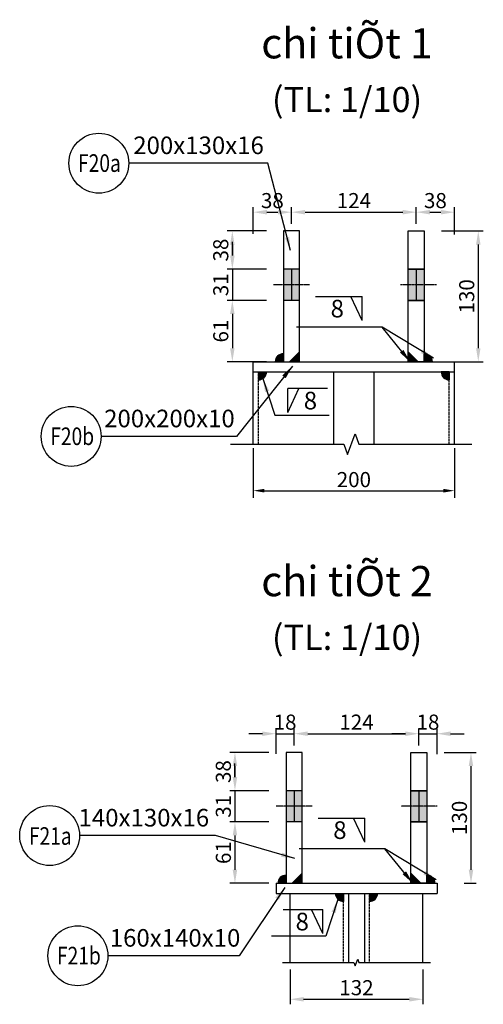
# Model space of a CAD drawing. Units: millimetres. Extents: x -106479 to 70, y -30444 to 3039.
# Drawn here: x -76129 to -75669, y -2524 to -1546 of the extents above; entities that cross this region are included whole.
import ezdxf
from ezdxf.enums import TextEntityAlignment as Align

# ---------------------------------------------------------------- set-up
doc = ezdxf.new("R2010")
doc.units = ezdxf.units.MM
doc.header["$LTSCALE"] = 2
doc.header["$MEASUREMENT"] = 0
for name, pattern in [('CENTER2', [1.125, 0.75, -0.125, 0.125, -0.125]), ('DASHED', [0.75, 0.5, -0.25]), ('DASHED2', [0.375, 0.25, -0.125])]:
    doc.linetypes.add(name, pattern=pattern)
doc.layers.get('Defpoints').update_dxf_attribs({"color": 108})
for name, color, linetype in [('Baothep', 4, 'Continuous'), ('chu', 3, 'Continuous'), ('duong tim', 1, 'CENTER2'), ('dut', 8, 'DASHED2'), ('manh', 8, 'Continuous'), ('mat cat', 8, 'Continuous'), ('net chinh 1', 4, 'Continuous'), ('net dut', 1, 'DASHED'), ('Text', 3, 'Continuous')]:
    doc.layers.add(name, color=color, linetype=linetype)
doc.styles.add('chu thuong 1-10', font='VNARIAL.TTF', dxfattribs={"height": 17.5})
doc.styles.add('Dimtext', font='vn-abch.shx', dxfattribs={"width": 0.85})
doc.styles.get("Standard").update_dxf_attribs({"font": 'romans.shx', "width": 0.85})
doc.styles.add('VnArialH', font='VHARIAL.TTF')
doc.dimstyles.new('1-10', dxfattribs={"dimscale": 10, "dimtxt": 1.5, "dimasz": 1.35, "dimexe": 0.5, "dimexo": 0.7, "dimgap": 0.4, "dimtad": 1, "dimdec": 1, "dimzin": 12, "dimdsep": 46, "dimtxsty": 'Dimtext', "dimcen": 1.5, "dimclrd": 1, "dimclre": 8, "dimclrt": 3, "dimadec": 0, "dimazin": 3, "dimtfac": 1, "dimtdec": 1, "dimtix": 1, "dimtmove": 2, "dimatfit": 3, "dimfxl": 1, "dimtolj": 1, "dimtzin": 0, "dimlwd": -1, "dimlwe": -1, "dimarcsym": 0})
doc.dimstyles.new('D10', dxfattribs={"dimscale": 10, "dimtxt": 1.5, "dimasz": 1.1, "dimexe": 0.7, "dimexo": 0.4, "dimgap": 0.35, "dimtad": 1, "dimdec": 1, "dimzin": 12, "dimdsep": 46, "dimtxsty": 'Standard', "dimcen": 0.9, "dimclrd": 1, "dimclre": 1, "dimclrt": 3, "dimadec": 0, "dimazin": 3, "dimtfac": 1, "dimtdec": 1, "dimtix": 1, "dimtmove": 2, "dimatfit": 3, "dimfxl": 1, "dimtolj": 1, "dimtzin": 0, "dimarcsym": 0})

# ---------------------------------------------------------------- blocks, each defined once
blk = doc.blocks.new('*D971')
at = {"color": 1, "lineweight": -2}
for p, q in [((-75897.13, -1972.02), (-75897.13, -2021.18)), ((-75697.13, -1972.02), (-75697.13, -2021.18)), ((-75886.13, -2014.18), (-75708.13, -2014.18))]:
    blk.add_line(p, q, dxfattribs=at)
at = {"color": 1}
for points in [[(-75886.13, -2012.34), (-75886.13, -2016.01), (-75897.13, -2014.18)], [(-75708.13, -2012.34), (-75708.13, -2016.01), (-75697.13, -2014.18)]]:
    blk.add_solid(points, dxfattribs=at)
at = {"layer": 'Defpoints', "color": 0}
for p in [(-75897.13, -1968.02), (-75697.13, -1968.02), (-75697.13, -2014.18)]:
    blk.add_point(p, dxfattribs=at)
at = {"color": 3, "insert": (-75797.13, -2003.18), "char_height": 15, "attachment_point": 5}
blk.add_mtext('\\A1;200', dxfattribs=at)
blk = doc.blocks.new('*D972')
at = {"color": 8}
for p, q in [((-75884.13, -1756.15), (-75922.91, -1756.15)), ((-75884.13, -1794.15), (-75922.91, -1794.15))]:
    blk.add_line(p, q, dxfattribs=at)
at = {"color": 1}
blk.add_line((-75917.91, -1769.65), (-75917.91, -1780.65), dxfattribs=at)
for points in [[(-75920.16, -1769.65), (-75915.66, -1769.65), (-75917.91, -1756.15)], [(-75920.16, -1780.65), (-75915.66, -1780.65), (-75917.91, -1794.15)]]:
    blk.add_solid(points, dxfattribs=at)
at = {"layer": 'Defpoints', "color": 0}
for p in [(-75877.13, -1756.15), (-75917.91, -1794.15), (-75877.13, -1794.15)]:
    blk.add_point(p, dxfattribs=at)
at = {"color": 3, "insert": (-75929.41, -1775.15), "char_height": 15, "attachment_point": 5, "rotation": 90, "style": 'Dimtext'}
blk.add_mtext('\\A1;38', dxfattribs=at)
blk = doc.blocks.new('*D973')
at = {"color": 1}
for p, q in [((-75917.91, -1780.65), (-75917.91, -1767.15)), ((-75917.91, -1794.15), (-75917.91, -1825.15)), ((-75917.91, -1838.65), (-75917.91, -1852.15))]:
    blk.add_line(p, q, dxfattribs=at)
at = {"color": 8}
for p, q in [((-75884.13, -1794.15), (-75922.91, -1794.15)), ((-75884.13, -1825.15), (-75922.91, -1825.15))]:
    blk.add_line(p, q, dxfattribs=at)
at = {"color": 1}
for points in [[(-75920.16, -1780.65), (-75915.66, -1780.65), (-75917.91, -1794.15)], [(-75920.16, -1838.65), (-75915.66, -1838.65), (-75917.91, -1825.15)]]:
    blk.add_solid(points, dxfattribs=at)
at = {"layer": 'Defpoints', "color": 0}
for p in [(-75877.13, -1794.15), (-75917.91, -1825.15), (-75877.13, -1825.15)]:
    blk.add_point(p, dxfattribs=at)
at = {"color": 3, "insert": (-75929.41, -1809.65), "char_height": 15, "attachment_point": 5, "rotation": 90, "style": 'Dimtext'}
blk.add_mtext('\\A1;31', dxfattribs=at)
blk = doc.blocks.new('*D974')
at = {"color": 8}
for p, q in [((-75884.13, -1825.15), (-75922.91, -1825.15)), ((-75884.13, -1886.15), (-75922.91, -1886.15))]:
    blk.add_line(p, q, dxfattribs=at)
at = {"color": 1}
blk.add_line((-75917.91, -1838.65), (-75917.91, -1872.65), dxfattribs=at)
for points in [[(-75920.16, -1838.65), (-75915.66, -1838.65), (-75917.91, -1825.15)], [(-75920.16, -1872.65), (-75915.66, -1872.65), (-75917.91, -1886.15)]]:
    blk.add_solid(points, dxfattribs=at)
at = {"layer": 'Defpoints', "color": 0}
for p in [(-75877.13, -1825.15), (-75917.91, -1886.15), (-75877.13, -1886.15)]:
    blk.add_point(p, dxfattribs=at)
at = {"color": 3, "insert": (-75929.41, -1855.65), "char_height": 15, "attachment_point": 5, "rotation": 90, "style": 'Dimtext'}
blk.add_mtext('\\A1;61', dxfattribs=at)
blk = doc.blocks.new('*D975')
at = {"color": 8}
for p, q in [((-75897.13, -1759.11), (-75897.13, -1732.54)), ((-75859.13, -1749.15), (-75859.13, -1732.54))]:
    blk.add_line(p, q, dxfattribs=at)
at = {"color": 1}
blk.add_line((-75883.63, -1737.54), (-75872.63, -1737.54), dxfattribs=at)
for points in [[(-75883.63, -1735.29), (-75883.63, -1739.79), (-75897.13, -1737.54)], [(-75872.63, -1735.29), (-75872.63, -1739.79), (-75859.13, -1737.54)]]:
    blk.add_solid(points, dxfattribs=at)
at = {"layer": 'Defpoints', "color": 0}
for p in [(-75859.13, -1737.54), (-75859.13, -1756.15), (-75897.13, -1766.11)]:
    blk.add_point(p, dxfattribs=at)
at = {"color": 3, "insert": (-75878.13, -1726.04), "char_height": 15, "attachment_point": 5, "style": 'Dimtext'}
blk.add_mtext('\\A1;38', dxfattribs=at)
blk = doc.blocks.new('*D976')
at = {"color": 8}
for p, q in [((-75859.13, -1749.15), (-75859.13, -1732.54)), ((-75735.13, -1749.15), (-75735.13, -1732.54))]:
    blk.add_line(p, q, dxfattribs=at)
at = {"color": 1}
blk.add_line((-75845.63, -1737.54), (-75748.63, -1737.54), dxfattribs=at)
for points in [[(-75845.63, -1735.29), (-75845.63, -1739.79), (-75859.13, -1737.54)], [(-75748.63, -1735.29), (-75748.63, -1739.79), (-75735.13, -1737.54)]]:
    blk.add_solid(points, dxfattribs=at)
at = {"layer": 'Defpoints', "color": 0}
for p in [(-75735.13, -1737.54), (-75859.13, -1756.15), (-75735.13, -1756.15)]:
    blk.add_point(p, dxfattribs=at)
at = {"color": 3, "insert": (-75797.13, -1726.04), "char_height": 15, "attachment_point": 5, "style": 'Dimtext'}
blk.add_mtext('\\A1;124', dxfattribs=at)
blk = doc.blocks.new('*D977')
at = {"color": 8}
for p, q in [((-75735.13, -1749.15), (-75735.13, -1732.54)), ((-75697.13, -1759.64), (-75697.13, -1732.54))]:
    blk.add_line(p, q, dxfattribs=at)
at = {"color": 1}
blk.add_line((-75721.63, -1737.54), (-75710.63, -1737.54), dxfattribs=at)
for points in [[(-75721.63, -1735.29), (-75721.63, -1739.79), (-75735.13, -1737.54)], [(-75710.63, -1735.29), (-75710.63, -1739.79), (-75697.13, -1737.54)]]:
    blk.add_solid(points, dxfattribs=at)
at = {"layer": 'Defpoints', "color": 0}
for p in [(-75697.13, -1737.54), (-75735.13, -1756.15), (-75697.13, -1766.64)]:
    blk.add_point(p, dxfattribs=at)
at = {"color": 3, "insert": (-75716.13, -1726.04), "char_height": 15, "attachment_point": 5, "style": 'Dimtext'}
blk.add_mtext('\\A1;38', dxfattribs=at)
blk = doc.blocks.new('*D978')
at = {"color": 8}
for p, q in [((-75710.13, -1756.15), (-75668.51, -1756.15)), ((-75710.13, -1886.15), (-75668.51, -1886.15))]:
    blk.add_line(p, q, dxfattribs=at)
at = {"color": 1}
blk.add_line((-75673.51, -1769.65), (-75673.51, -1872.65), dxfattribs=at)
for points in [[(-75675.76, -1769.65), (-75671.26, -1769.65), (-75673.51, -1756.15)], [(-75675.76, -1872.65), (-75671.26, -1872.65), (-75673.51, -1886.15)]]:
    blk.add_solid(points, dxfattribs=at)
at = {"layer": 'Defpoints', "color": 0}
for p in [(-75717.13, -1756.15), (-75717.13, -1886.15), (-75673.51, -1886.15)]:
    blk.add_point(p, dxfattribs=at)
at = {"color": 3, "insert": (-75685.01, -1821.15), "char_height": 15, "attachment_point": 5, "rotation": 90, "style": 'Dimtext'}
blk.add_mtext('\\A1;130', dxfattribs=at)
blk = doc.blocks.new('*D979')
at = {"color": 8}
for p, q in [((-75881.55, -2274.2), (-75920.33, -2274.2)), ((-75881.55, -2312.2), (-75920.33, -2312.2))]:
    blk.add_line(p, q, dxfattribs=at)
at = {"color": 1}
blk.add_line((-75915.33, -2287.7), (-75915.33, -2298.7), dxfattribs=at)
for points in [[(-75917.58, -2287.7), (-75913.08, -2287.7), (-75915.33, -2274.2)], [(-75917.58, -2298.7), (-75913.08, -2298.7), (-75915.33, -2312.2)]]:
    blk.add_solid(points, dxfattribs=at)
at = {"layer": 'Defpoints', "color": 0}
for p in [(-75874.55, -2274.2), (-75915.33, -2312.2), (-75874.55, -2312.2)]:
    blk.add_point(p, dxfattribs=at)
at = {"color": 3, "insert": (-75926.83, -2293.2), "char_height": 15, "attachment_point": 5, "rotation": 90, "style": 'Dimtext'}
blk.add_mtext('\\A1;38', dxfattribs=at)
blk = doc.blocks.new('*D980')
at = {"color": 1}
for p, q in [((-75915.33, -2298.7), (-75915.33, -2285.2)), ((-75915.33, -2312.2), (-75915.33, -2343.2)), ((-75915.33, -2356.7), (-75915.33, -2370.2))]:
    blk.add_line(p, q, dxfattribs=at)
at = {"color": 8}
for p, q in [((-75881.55, -2312.2), (-75920.33, -2312.2)), ((-75881.55, -2343.2), (-75920.33, -2343.2))]:
    blk.add_line(p, q, dxfattribs=at)
at = {"color": 1}
for points in [[(-75917.58, -2298.7), (-75913.08, -2298.7), (-75915.33, -2312.2)], [(-75917.58, -2356.7), (-75913.08, -2356.7), (-75915.33, -2343.2)]]:
    blk.add_solid(points, dxfattribs=at)
at = {"layer": 'Defpoints', "color": 0}
for p in [(-75874.55, -2312.2), (-75915.33, -2343.2), (-75874.55, -2343.2)]:
    blk.add_point(p, dxfattribs=at)
at = {"color": 3, "insert": (-75926.83, -2327.7), "char_height": 15, "attachment_point": 5, "rotation": 90, "style": 'Dimtext'}
blk.add_mtext('\\A1;31', dxfattribs=at)
blk = doc.blocks.new('*D981')
at = {"color": 8}
for p, q in [((-75881.55, -2343.2), (-75920.33, -2343.2)), ((-75881.55, -2404.2), (-75920.33, -2404.2))]:
    blk.add_line(p, q, dxfattribs=at)
at = {"color": 1}
blk.add_line((-75915.33, -2356.7), (-75915.33, -2390.7), dxfattribs=at)
for points in [[(-75917.58, -2356.7), (-75913.08, -2356.7), (-75915.33, -2343.2)], [(-75917.58, -2390.7), (-75913.08, -2390.7), (-75915.33, -2404.2)]]:
    blk.add_solid(points, dxfattribs=at)
at = {"layer": 'Defpoints', "color": 0}
for p in [(-75874.55, -2343.2), (-75915.33, -2404.2), (-75874.55, -2404.2)]:
    blk.add_point(p, dxfattribs=at)
at = {"color": 3, "insert": (-75926.83, -2373.7), "char_height": 15, "attachment_point": 5, "rotation": 90, "style": 'Dimtext'}
blk.add_mtext('\\A1;61', dxfattribs=at)
blk = doc.blocks.new('*D982')
at = {"color": 1}
for p, q in [((-75888, -2255.59), (-75901.5, -2255.59)), ((-75874.5, -2255.59), (-75856.5, -2255.59)), ((-75843, -2255.59), (-75829.5, -2255.59))]:
    blk.add_line(p, q, dxfattribs=at)
at = {"color": 8}
for p, q in [((-75874.5, -2275.47), (-75874.5, -2250.59)), ((-75856.5, -2267.2), (-75856.5, -2250.59))]:
    blk.add_line(p, q, dxfattribs=at)
at = {"color": 1}
for points in [[(-75888, -2253.34), (-75888, -2257.84), (-75874.5, -2255.59)], [(-75843, -2253.34), (-75843, -2257.84), (-75856.5, -2255.59)]]:
    blk.add_solid(points, dxfattribs=at)
at = {"layer": 'Defpoints', "color": 0}
for p in [(-75856.5, -2255.59), (-75856.5, -2274.2), (-75874.5, -2282.47)]:
    blk.add_point(p, dxfattribs=at)
at = {"color": 3, "insert": (-75865.5, -2244.09), "char_height": 15, "attachment_point": 5, "style": 'Dimtext'}
blk.add_mtext('\\A1;18', dxfattribs=at)
blk = doc.blocks.new('*D983')
at = {"color": 8}
for p, q in [((-75856.5, -2267.2), (-75856.5, -2250.59)), ((-75732.5, -2267.2), (-75732.5, -2250.59))]:
    blk.add_line(p, q, dxfattribs=at)
at = {"color": 1}
blk.add_line((-75843, -2255.59), (-75746, -2255.59), dxfattribs=at)
for points in [[(-75843, -2253.34), (-75843, -2257.84), (-75856.5, -2255.59)], [(-75746, -2253.34), (-75746, -2257.84), (-75732.5, -2255.59)]]:
    blk.add_solid(points, dxfattribs=at)
at = {"layer": 'Defpoints', "color": 0}
for p in [(-75732.5, -2255.59), (-75856.5, -2274.2), (-75732.5, -2274.2)]:
    blk.add_point(p, dxfattribs=at)
at = {"color": 3, "insert": (-75794.5, -2244.09), "char_height": 15, "attachment_point": 5, "style": 'Dimtext'}
blk.add_mtext('\\A1;124', dxfattribs=at)
blk = doc.blocks.new('*D984')
at = {"color": 1}
for p, q in [((-75746, -2255.59), (-75759.5, -2255.59)), ((-75732.5, -2255.59), (-75714.5, -2255.59)), ((-75701, -2255.59), (-75687.5, -2255.59))]:
    blk.add_line(p, q, dxfattribs=at)
at = {"color": 8}
for p, q in [((-75732.5, -2267.2), (-75732.5, -2250.59)), ((-75714.5, -2275.9), (-75714.5, -2250.59))]:
    blk.add_line(p, q, dxfattribs=at)
at = {"color": 1}
for points in [[(-75746, -2253.34), (-75746, -2257.84), (-75732.5, -2255.59)], [(-75701, -2253.34), (-75701, -2257.84), (-75714.5, -2255.59)]]:
    blk.add_solid(points, dxfattribs=at)
at = {"layer": 'Defpoints', "color": 0}
for p in [(-75714.5, -2255.59), (-75732.5, -2274.2), (-75714.5, -2282.9)]:
    blk.add_point(p, dxfattribs=at)
at = {"color": 3, "insert": (-75723.5, -2244.09), "char_height": 15, "attachment_point": 5, "style": 'Dimtext'}
blk.add_mtext('\\A1;18', dxfattribs=at)
blk = doc.blocks.new('*D985')
at = {"color": 8}
for p, q in [((-75707.55, -2274.2), (-75675.76, -2274.2)), ((-75687.55, -2404.2), (-75675.76, -2404.2))]:
    blk.add_line(p, q, dxfattribs=at)
at = {"color": 1}
blk.add_line((-75680.76, -2287.7), (-75680.76, -2390.7), dxfattribs=at)
for points in [[(-75683.01, -2287.7), (-75678.51, -2287.7), (-75680.76, -2274.2)], [(-75683.01, -2390.7), (-75678.51, -2390.7), (-75680.76, -2404.2)]]:
    blk.add_solid(points, dxfattribs=at)
at = {"layer": 'Defpoints', "color": 0}
for p in [(-75714.55, -2274.2), (-75694.55, -2404.2), (-75680.76, -2404.2)]:
    blk.add_point(p, dxfattribs=at)
at = {"color": 3, "insert": (-75692.26, -2339.2), "char_height": 15, "attachment_point": 5, "rotation": 90, "style": 'Dimtext'}
blk.add_mtext('\\A1;130', dxfattribs=at)
blk = doc.blocks.new('*D986')
at = {"color": 8}
for p, q in [((-75860.55, -2489.84), (-75860.55, -2524.39)), ((-75728.55, -2489.84), (-75728.55, -2524.39))]:
    blk.add_line(p, q, dxfattribs=at)
at = {"color": 1}
blk.add_line((-75847.05, -2519.39), (-75742.05, -2519.39), dxfattribs=at)
for points in [[(-75847.05, -2517.14), (-75847.05, -2521.64), (-75860.55, -2519.39)], [(-75742.05, -2517.14), (-75742.05, -2521.64), (-75728.55, -2519.39)]]:
    blk.add_solid(points, dxfattribs=at)
at = {"layer": 'Defpoints', "color": 0}
for p in [(-75860.55, -2482.84), (-75728.55, -2482.84), (-75728.55, -2519.39)]:
    blk.add_point(p, dxfattribs=at)
at = {"color": 3, "insert": (-75794.55, -2507.89), "char_height": 15, "attachment_point": 5, "style": 'Dimtext'}
blk.add_mtext('\\A1;132', dxfattribs=at)

msp = doc.modelspace()

# ---------------------------------------------------------------- hatches: boundary and pattern name
h = msp.add_hatch(color=256)
h.paths.add_polyline_path([(-75851.131, -1794.15), (-75859.131, -1794.15), (-75859.131, -1825.15), (-75851.131, -1825.15)])
h.paths.add_polyline_path([(-75859.131, -1794.15), (-75867.131, -1794.15), (-75867.131, -1825.15), (-75859.131, -1825.15)])
h = msp.add_hatch(color=256)
h.paths.add_polyline_path([(-75727.131, -1794.15), (-75735.131, -1794.15), (-75735.131, -1825.15), (-75727.131, -1825.15)])
h.paths.add_polyline_path([(-75735.131, -1794.15), (-75743.131, -1794.15), (-75743.131, -1825.15), (-75735.131, -1825.15)])
for points in [[(-75861.131, -1886.15), (-75851.131, -1886.15), (-75851.131, -1876.15)], [(-75743.131, -1876.15), (-75743.131, -1886.15), (-75733.131, -1886.15)], [(-75867.234, -1878.15), (-75867.234, -1886.15), (-75875.234, -1886.15, -0.4142136)], [(-75727.131, -1878.15), (-75727.131, -1886.15), (-75719.131, -1886.15, 0.4142136)], [(-75864.603, -2396.203), (-75864.603, -2404.203), (-75872.603, -2404.203, -0.4142136)], [(-75858.499, -2404.203), (-75848.499, -2404.203), (-75848.499, -2394.203)], [(-75740.499, -2394.203), (-75740.499, -2404.203), (-75730.499, -2404.203)], [(-75724.499, -2396.203), (-75724.499, -2404.203), (-75716.499, -2404.203, 0.4142136)]]:
    msp.add_hatch(color=256).paths.add_polyline_path(points)
h = msp.add_hatch(color=256)
h.paths.add_polyline_path([(-75848.499, -2312.203), (-75856.499, -2312.203), (-75856.499, -2343.203), (-75848.499, -2343.203)])
h.paths.add_polyline_path([(-75856.499, -2312.203), (-75864.499, -2312.203), (-75864.499, -2343.203), (-75856.499, -2343.203)])
h = msp.add_hatch(color=256)
h.paths.add_polyline_path([(-75724.499, -2312.203), (-75732.499, -2312.203), (-75732.499, -2343.203), (-75724.499, -2343.203)])
h.paths.add_polyline_path([(-75732.499, -2312.203), (-75740.499, -2312.203), (-75740.499, -2343.203), (-75732.499, -2343.203)])
at = {"layer": 'manh'}
for points in [[(-75883.931, -1896.15), (-75891.931, -1896.15), (-75891.931, -1904.15, 0.4142136)], [(-75702.331, -1904.15), (-75702.331, -1896.15), (-75710.331, -1896.15, 0.4142136)], [(-75807.451, -2422.203), (-75807.451, -2414.203), (-75815.451, -2414.203, 0.4142136)], [(-75773.651, -2414.203), (-75781.651, -2414.203), (-75781.651, -2422.203, 0.4142136)]]:
    msp.add_hatch(color=256, dxfattribs=at).paths.add_polyline_path(points)

# ---------------------------------------------------------------- linework, layer by layer
for p, q in [((-75859.131, -1794.15), (-75859.131, -1825.15)), ((-75735.131, -1794.15), (-75735.131, -1825.15)), ((-75835.317, -1821.402), (-75788.979, -1821.402)), ((-75788.979, -1845.119), (-75800.168, -1821.402)), ((-75788.979, -1845.119), (-75788.979, -1821.402)), ((-75851.131, -1886.15), (-75851.131, -1876.15)), ((-75743.131, -1886.15), (-75743.131, -1876.15)), ((-75743.131, -1876.15), (-75733.131, -1886.15)), ((-75851.131, -1886.15), (-75861.131, -1886.15)), ((-75853.131, -1886.15), (-75741.131, -1886.15)), ((-75743.131, -1886.15), (-75733.131, -1886.15)), ((-75727.131, -1886.15), (-75727.131, -1878.15)), ((-75727.131, -1886.15), (-75719.131, -1886.15)), ((-75891.931, -1896.15), (-75883.931, -1896.15)), ((-75891.931, -1896.15), (-75891.931, -1904.15)), ((-75702.331, -1896.15), (-75710.331, -1896.15)), ((-75702.331, -1896.15), (-75702.331, -1904.15)), ((-75823.319, -1912.783), (-75862.903, -1912.783)), ((-75862.903, -1936.5), (-75851.715, -1912.783)), ((-75862.903, -1936.5), (-75862.903, -1912.783)), ((-75856.499, -2312.203), (-75856.499, -2343.203)), ((-75732.499, -2312.203), (-75732.499, -2343.203)), ((-75832.685, -2339.454), (-75786.347, -2339.454)), ((-75786.347, -2363.171), (-75797.536, -2339.454)), ((-75786.347, -2363.171), (-75786.347, -2339.454)), ((-75848.499, -2404.203), (-75848.499, -2394.203)), ((-75740.499, -2404.203), (-75740.499, -2394.203)), ((-75740.499, -2394.203), (-75730.499, -2404.203)), ((-75724.499, -2404.203), (-75724.499, -2396.203)), ((-75848.499, -2404.203), (-75858.499, -2404.203)), ((-75850.499, -2404.203), (-75738.499, -2404.203)), ((-75740.499, -2404.203), (-75730.499, -2404.203)), ((-75724.499, -2404.203), (-75716.499, -2404.203)), ((-75807.451, -2414.203), (-75807.451, -2422.203)), ((-75781.651, -2414.203), (-75781.651, -2422.203)), ((-75867.505, -2430.301), (-75827.921, -2430.301)), ((-75827.921, -2454.018), (-75839.109, -2430.301)), ((-75827.921, -2454.018), (-75827.921, -2430.301))]:
    msp.add_line(p, q)
for centre, start, end in [((-75867.234, -1886.15), 90, 180), ((-75727.131, -1886.15), 360, 90), ((-75864.603, -2404.203), 90, 180), ((-75724.499, -2404.203), 360, 90)]:
    msp.add_arc(centre, 8, start, end)
at = {"layer": 'Baothep'}
for points in [[(-75867.131, -1886.15), (-75851.131, -1886.15), (-75851.131, -1756.15), (-75867.131, -1756.15)], [(-75727.131, -1886.15), (-75743.131, -1886.15), (-75743.131, -1756.15), (-75727.131, -1756.15)], [(-75864.499, -2404.203), (-75848.499, -2404.203), (-75848.499, -2274.203), (-75864.499, -2274.203)], [(-75724.499, -2404.203), (-75740.499, -2404.203), (-75740.499, -2274.203), (-75724.499, -2274.203)]]:
    msp.add_lwpolyline(points, close=True, dxfattribs=at)
at = {"layer": 'chu'}
for centre in [(-76050.614, -1688.889), (-76078.083, -1960.238), (-76099.468, -2356.774), (-76071.405, -2476.146)]:
    msp.add_circle(centre, 29.764, dxfattribs=at)
at = {"layer": 'duong tim'}
for p, q in [((-75841.135, -1809.65), (-75877.126, -1809.65)), ((-75715.135, -1809.65), (-75751.126, -1809.65)), ((-75838.503, -2327.703), (-75874.495, -2327.703)), ((-75714.503, -2327.703), (-75750.495, -2327.703))]:
    msp.add_line(p, q, dxfattribs=at)
at = {"layer": 'dut'}
for p, q in [((-75851.131, -1794.15), (-75867.131, -1794.15)), ((-75743.131, -1794.15), (-75727.131, -1794.15)), ((-75727.131, -1794.15), (-75743.131, -1794.15)), ((-75851.131, -1825.15), (-75867.131, -1825.15)), ((-75743.131, -1825.15), (-75727.131, -1825.15)), ((-75727.131, -1825.15), (-75743.131, -1825.15)), ((-75848.499, -2312.203), (-75864.499, -2312.203)), ((-75740.499, -2312.203), (-75724.499, -2312.203)), ((-75724.499, -2312.203), (-75740.499, -2312.203)), ((-75848.499, -2343.203), (-75864.499, -2343.203)), ((-75740.499, -2343.203), (-75724.499, -2343.203)), ((-75724.499, -2343.203), (-75740.499, -2343.203))]:
    msp.add_line(p, q, dxfattribs=at)
at = {"layer": 'manh'}
for p, q in [((-75851.131, -1876.15), (-75861.131, -1886.15)), ((-75848.499, -2394.203), (-75858.499, -2404.203))]:
    msp.add_line(p, q, dxfattribs=at)
at = {"layer": 'manh', "linetype": 'Continuous'}
msp.add_lwpolyline([(-75919.631, -1968.02), (-75807.231, -1968.02), (-75803.481, -1978.323), (-75795.981, -1957.717), (-75792.231, -1968.02), (-75679.831, -1968.02)], dxfattribs=at)
at = {"layer": 'manh'}
for centre, start, end in [((-75891.931, -1896.15), 270, 0), ((-75702.331, -1896.15), 180, 270), ((-75807.451, -2414.203), 180, 270), ((-75781.651, -2414.203), 270, 0)]:
    msp.add_arc(centre, 8, start, end, dxfattribs=at)
at = {"layer": 'mat cat', "linetype": 'Continuous'}
msp.add_lwpolyline([(-75868.051, -2482.843), (-75797.051, -2482.843), (-75795.801, -2486.277), (-75793.301, -2479.409), (-75792.051, -2482.843), (-75721.051, -2482.843)], dxfattribs=at)
at = {"layer": 'net chinh 1'}
for p, q in [((-75897.131, -1886.15), (-75697.131, -1886.15)), ((-75897.131, -1968.02), (-75897.131, -1886.15)), ((-75877.131, -1886.15), (-75717.131, -1886.15)), ((-75867.131, -1886.15), (-75727.131, -1886.15)), ((-75697.131, -1968.02), (-75697.131, -1886.15)), ((-75897.131, -1896.15), (-75697.131, -1896.15)), ((-75817.131, -1968.02), (-75817.131, -1896.15)), ((-75777.131, -1968.02), (-75777.131, -1896.15)), ((-75874.499, -2404.203), (-75714.499, -2404.203)), ((-75874.499, -2404.203), (-75874.499, -2414.203)), ((-75864.499, -2404.203), (-75724.499, -2404.203)), ((-75714.499, -2404.203), (-75714.499, -2414.203)), ((-75874.499, -2414.203), (-75714.499, -2414.203)), ((-75860.551, -2414.203), (-75728.551, -2414.203)), ((-75860.551, -2482.843), (-75860.551, -2414.203)), ((-75802.551, -2414.203), (-75802.551, -2482.843)), ((-75786.551, -2414.203), (-75786.551, -2482.843)), ((-75728.551, -2482.843), (-75728.551, -2414.203))]:
    msp.add_line(p, q, dxfattribs=at)
at = {"layer": 'net dut'}
for p, q in [((-75891.931, -1968.02), (-75891.931, -1896.15)), ((-75702.331, -1968.02), (-75702.331, -1896.15)), ((-75807.451, -2482.843), (-75807.451, -2414.203)), ((-75781.651, -2482.843), (-75781.651, -2414.203))]:
    msp.add_line(p, q, dxfattribs=at)

# ---------------------------------------------------------------- texts
at = {"layer": 'chu', "style": 'chu thuong 1-10'}
for s, p in [('200x130x16', (-76016.372, -1679.876)), ('200x200x10', (-76045.307, -1951.225)), ('140x130x16', (-76070.727, -2347.761)), ('160x140x10', (-76039.725, -2467.133))]:
    msp.add_text(s, height=17.5, dxfattribs=at).set_placement(p)
at = {"layer": 'chu', "style": 'chu thuong 1-10', "width": 0.8}
for s, p in [('F20a', (-76071.214, -1697.525)), ('F20b', (-76098.827, -1968.875)), ('F21a', (-76120.073, -2365.954)), ('F21b', (-76092.148, -2484.783))]:
    msp.add_text(s, height=17.5, dxfattribs=at).set_placement(p)
at = {"layer": 'Text', "style": 'VnArialH'}
for s, height, p in [('%%uchi tiÕt 1', 30, (-75803.931, -1569.766)), ('(TL: 1/10)', 25, (-75803.931, -1625.624)), ('8', 17.5, (-75813.64, -1833.321)), ('8', 17.5, (-75840.317, -1924.702)), ('%%uchi tiÕt 2', 30, (-75803.931, -2104.013)), ('(TL: 1/10)', 25, (-75803.931, -2159.872)), ('8', 17.5, (-75811.008, -2351.373)), ('8', 17.5, (-75848.442, -2442.219))]:
    msp.add_text(s, height=height, dxfattribs=at).set_placement(p, align=Align.MIDDLE_CENTER)

# ---------------------------------------------------------------- dimensions: what is measured, and where the dimension line sits
for base, p1, p2, dimstyle, picture, middle in [((-75859.131, -1737.538), (-75897.131, -1766.111), (-75859.131, -1756.15), '1-10', '*D975', (-75878.131, -1726.038)), ((-75735.131, -1737.538), (-75859.131, -1756.15), (-75735.131, -1756.15), '1-10', '*D976', (-75797.131, -1726.038)), ((-75697.131, -1737.538), (-75735.131, -1756.15), (-75697.131, -1766.636), '1-10', '*D977', (-75716.131, -1726.038)), ((-75697.131, -2014.177), (-75897.131, -1968.02), (-75697.131, -1968.02), 'D10', '*D971', (-75797.131, -2003.177)), ((-75856.499, -2255.59), (-75874.499, -2282.474), (-75856.499, -2274.203), '1-10', '*D982', (-75865.499, -2244.09)), ((-75732.499, -2255.59), (-75856.499, -2274.203), (-75732.499, -2274.203), '1-10', '*D983', (-75794.499, -2244.09)), ((-75714.499, -2255.59), (-75732.499, -2274.203), (-75714.499, -2282.903), '1-10', '*D984', (-75723.499, -2244.09)), ((-75728.551, -2519.387), (-75860.551, -2482.843), (-75728.551, -2482.843), '1-10', '*D986', (-75794.551, -2507.887))]:
    dim = msp.add_linear_dim(base=base, p1=p1, p2=p2, dimstyle=dimstyle)
    dim.commit()
    dim.dimension.update_dxf_attribs({"geometry": picture, "text_midpoint": middle})
for base, p1, p2, picture, middle in [((-75917.914, -1794.15), (-75877.131, -1756.15), (-75877.131, -1794.15), '*D972', (-75929.414, -1775.15)), ((-75673.511, -1886.15), (-75717.131, -1756.15), (-75717.131, -1886.15), '*D978', (-75685.011, -1821.15)), ((-75917.914, -1825.15), (-75877.131, -1794.15), (-75877.131, -1825.15), '*D973', (-75929.414, -1809.65)), ((-75917.914, -1886.15), (-75877.131, -1825.15), (-75877.131, -1886.15), '*D974', (-75929.414, -1855.65)), ((-75915.334, -2312.203), (-75874.551, -2274.203), (-75874.551, -2312.203), '*D979', (-75926.834, -2293.203)), ((-75680.76, -2404.203), (-75714.551, -2274.203), (-75694.551, -2404.203), '*D985', (-75692.26, -2339.203)), ((-75915.334, -2343.203), (-75874.551, -2312.203), (-75874.551, -2343.203), '*D980', (-75926.834, -2327.703)), ((-75915.334, -2404.203), (-75874.551, -2343.203), (-75874.551, -2404.203), '*D981', (-75926.834, -2373.703))]:
    dim = msp.add_linear_dim(base=base, p1=p1, p2=p2, angle=90, dimstyle='1-10')
    dim.commit()
    dim.dimension.update_dxf_attribs({"geometry": picture, "text_midpoint": middle})

# ---------------------------------------------------------------- leaders
for points in [[(-75860.161, -1775.605), (-75882.49, -1688.889), (-76020.851, -1688.889)], [(-75741.131, -1886.15), (-75769.087, -1851.757), (-75854.165, -1851.757)], [(-75717.932, -1882.661), (-75769.087, -1851.757)], [(-75858.241, -1890.535), (-75913.629, -1960.238), (-76048.32, -1960.238)], [(-75887.579, -1902.863), (-75875.525, -1939.305), (-75821.545, -1939.305)], [(-75855.884, -2379.568), (-75934.602, -2356.774), (-76069.704, -2356.774)], [(-75738.499, -2404.203), (-75766.455, -2369.81), (-75851.534, -2369.81)], [(-75715.3, -2400.713), (-75766.455, -2369.81)], [(-75865.9, -2408.353), (-75911.049, -2476.146), (-76041.641, -2476.146)], [(-75813.047, -2420.381), (-75825.101, -2456.823), (-75879.081, -2456.823)]]:
    msp.add_leader(points, dimstyle='1-10', override={"dimgap": 0.4, "dimtad": 0})

doc.saveas('drawing.dxf')
